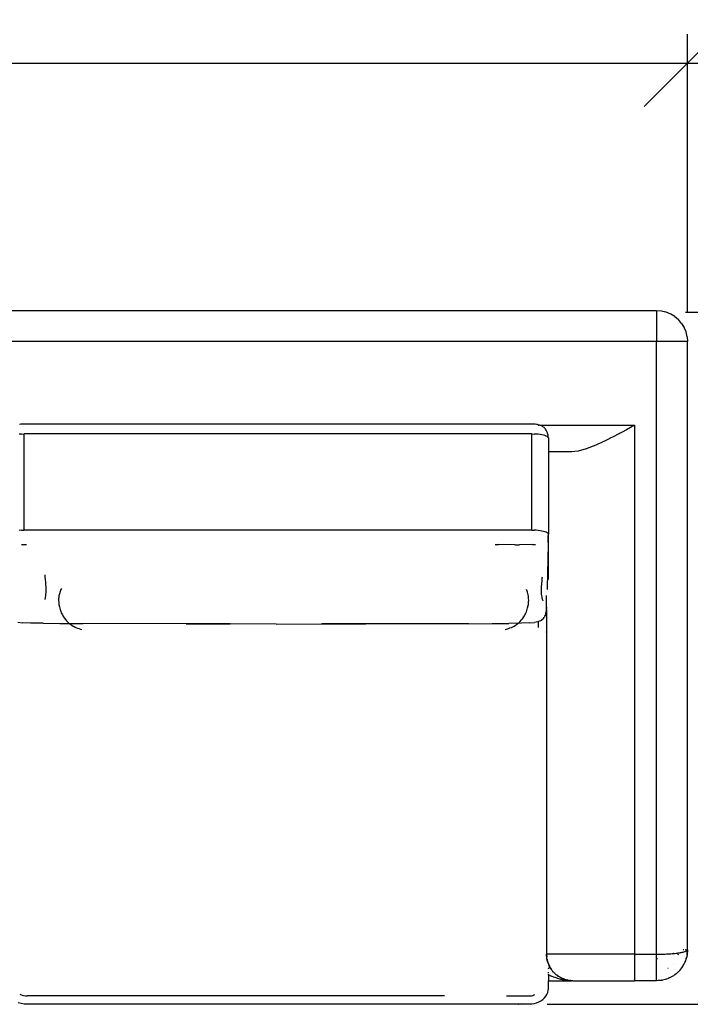
# Model space of a CAD drawing. Extents: x -5453 to 4665, y -3404 to 3330.
# Drawn here: x -3426 to -2665, y -2743 to -1627 of the extents above; entities that cross this region are included whole.
import ezdxf

# ---------------------------------------------------------------- set-up
doc = ezdxf.new("R2010")
doc.units = 0
doc.layers.get('0').update_dxf_attribs({"linetype": 'CONTINUOUS'})

msp = doc.modelspace()

# ---------------------------------------------------------------- linework, layer by layer
at = {"color": 250}
for p, q in [((-2619.2, -1626.5), (-2668.5, -1675.8)), ((-2668.5, -1958.7), (-2668.5, -1643)), ((-3435.5, -1675.8), (-2668.5, -1675.8)), ((-2668.5, -1675.8), (-2717.8, -1725.1)), ((-2668.5, -1675.8), (-2619.2, -1675.8)), ((-2670.6, -1958.3), (-2237.2, -1958.3)), ((-2827.7, -2743.4), (-2237.2, -2743.4))]:
    msp.add_line(p, q, dxfattribs=at)
for p, q in [((-2703.5, -1956.6), (-4783.5, -1956.6)), ((-2698, -1957), (-2703.5, -1956.6)), ((-2703.5, -1956.6), (-2703.5, -1991.6)), ((-2694.8, -1957.8), (-2698, -1957)), ((-2694.7, -1957.8), (-2694.8, -1957.8)), ((-2692.7, -1958.3), (-2694.7, -1957.8)), ((-2687.6, -1960.4), (-2692.7, -1958.3)), ((-2682.9, -1963.2), (-2687.6, -1960.4)), ((-2682.9, -1963.2), (-2678.7, -1966.8)), ((-2675.2, -1971), (-2678.7, -1966.8)), ((-2675.2, -1971), (-2672.3, -1975.7)), ((-2670.2, -1980.7), (-2672.3, -1975.7)), ((-2668.9, -1986.1), (-2670.2, -1980.7)), ((-2668.9, -1986.1), (-2668.5, -1991.6)), ((-2703.5, -1991.6), (-4783.5, -1991.6)), ((-2703.5, -2686.6), (-2703.5, -1991.6)), ((-2668.5, -1991.6), (-2703.5, -1991.6)), ((-2668.5, -2681.6), (-2668.5, -1991.6)), ((-3425, -2085.4), (-3426.7, -2085.6)), ((-3423.2, -2085.3), (-3425, -2085.4)), ((-3421.4, -2085.3), (-3423.2, -2085.3)), ((-2845, -2085.3), (-3421.4, -2085.3)), ((-2843.8, -2085.3), (-2845, -2085.3)), ((-2842.4, -2085.4), (-2843.8, -2085.3)), ((-2841.2, -2085.5), (-2842.4, -2085.4)), ((-2839.9, -2085.7), (-2841.2, -2085.5)), ((-2838.8, -2085.8), (-2839.9, -2085.7)), ((-2837.8, -2086.1), (-2838.8, -2085.8)), ((-2837.9, -2086.6), (-2837.3, -2086.6)), ((-2836.9, -2086.3), (-2837.8, -2086.1)), ((-2836.3, -2086.6), (-2836.9, -2086.3)), ((-2836.3, -2086.6), (-2836.2, -2086.6)), ((-2836.2, -2086.6), (-2728.5, -2086.6)), ((-2835.8, -2086.7), (-2836.2, -2086.6)), ((-2834.9, -2087), (-2835.8, -2086.7)), ((-2834.3, -2087.4), (-2834.9, -2087)), ((-2833, -2088), (-2834.3, -2087.4)), ((-2832.5, -2088.4), (-2833, -2088)), ((-2831.3, -2089.3), (-2832.5, -2088.4)), ((-2728.5, -2086.6), (-2737.9, -2091.7)), ((-2728.5, -2086.6), (-2728.5, -2686.6)), ((-3424.2, -2096.5), (-3427.1, -2096.6)), ((-3424.2, -2096.5), (-3421.7, -2096.4)), ((-3421.7, -2096.4), (-3421.3, -2096.4)), ((-3421.3, -2205.6), (-3421.3, -2096.4)), ((-2845.1, -2096.4), (-3421.3, -2096.4)), ((-2845.1, -2096.4), (-2844.7, -2096.4)), ((-2845.1, -2205.6), (-2845.1, -2096.4)), ((-2844.7, -2096.4), (-2842.7, -2096.5)), ((-2840.3, -2096.6), (-2842.7, -2096.5)), ((-2838, -2096.8), (-2840.3, -2096.6)), ((-2835.8, -2097), (-2838, -2096.8)), ((-2833.7, -2097.4), (-2835.8, -2097)), ((-2831.9, -2097.8), (-2833.7, -2097.4)), ((-2830.3, -2098.2), (-2831.9, -2097.8)), ((-2830.2, -2090.4), (-2831.3, -2089.3)), ((-2828.9, -2098.8), (-2830.3, -2098.2)), ((-2829.8, -2090.9), (-2830.2, -2090.4)), ((-2828.9, -2092.2), (-2829.8, -2090.9)), ((-2828.1, -2093.7), (-2828.9, -2092.2)), ((-2827.9, -2099.3), (-2828.9, -2098.8)), ((-2827.4, -2095.3), (-2828.1, -2093.7)), ((-2827.1, -2099.9), (-2827.9, -2099.3)), ((-2827, -2097), (-2827.4, -2095.3)), ((-2826.8, -2097.5), (-2827, -2097)), ((-2826.5, -2099.2), (-2826.8, -2097.5)), ((-2826.4, -2101), (-2826.5, -2099.2)), ((-2752.1, -2099.3), (-2754.3, -2100.4)), ((-2747.2, -2096.7), (-2752.1, -2099.3)), ((-2746.2, -2096.2), (-2747.2, -2096.7)), ((-2745.1, -2095.6), (-2746.2, -2096.2)), ((-2742.8, -2094.4), (-2745.1, -2095.6)), ((-2737.9, -2091.7), (-2742.8, -2094.4)), ((-2826.6, -2100.5), (-2827.1, -2099.9)), ((-2826.6, -2100.5), (-2826.4, -2101)), ((-2826.4, -2101), (-2826.4, -2116.6)), ((-2774.8, -2110.1), (-2779.3, -2111.9)), ((-2774.5, -2109.9), (-2774.8, -2110.1)), ((-2774.2, -2109.8), (-2774.5, -2109.9)), ((-2773.7, -2109.6), (-2774.2, -2109.8)), ((-2772.6, -2109.2), (-2773.7, -2109.6)), ((-2770.4, -2108.2), (-2772.6, -2109.2)), ((-2765.7, -2106.1), (-2770.4, -2108.2)), ((-2765.2, -2105.8), (-2765.7, -2106.1)), ((-2764.7, -2105.5), (-2765.2, -2105.8)), ((-2763.6, -2105), (-2764.7, -2105.5)), ((-2761.3, -2103.9), (-2763.6, -2105)), ((-2756.5, -2101.5), (-2761.3, -2103.9)), ((-2755.4, -2101), (-2756.5, -2101.5)), ((-2754.3, -2100.4), (-2755.4, -2101)), ((-2799.9, -2116.6), (-2826.4, -2116.6)), ((-2826.4, -2116.6), (-2826.4, -2210.2)), ((-2792.4, -2115.8), (-2799.9, -2116.6)), ((-2783.5, -2113.4), (-2792.4, -2115.8)), ((-2783.3, -2113.3), (-2783.5, -2113.4)), ((-2783, -2113.2), (-2783.3, -2113.3)), ((-2782.5, -2113), (-2783, -2113.2)), ((-2781.5, -2112.6), (-2782.5, -2113)), ((-2779.3, -2111.9), (-2781.5, -2112.6)), ((-3424.2, -2205.6), (-3427.1, -2205.8)), ((-3424.2, -2205.6), (-3421.7, -2205.6)), ((-3421.7, -2205.6), (-3421.3, -2205.6)), ((-2845.1, -2205.6), (-3421.3, -2205.6)), ((-2845.1, -2205.6), (-2844.7, -2205.6)), ((-2844.7, -2205.6), (-2842.7, -2205.6)), ((-2840.3, -2205.7), (-2842.7, -2205.6)), ((-2838, -2205.9), (-2840.3, -2205.7)), ((-2835.8, -2206.2), (-2838, -2205.9)), ((-2833.7, -2206.6), (-2835.8, -2206.2)), ((-2831.9, -2207), (-2833.7, -2206.6)), ((-2830.3, -2207.4), (-2831.9, -2207)), ((-2828.9, -2207.9), (-2830.3, -2207.4)), ((-2827.9, -2208.5), (-2828.9, -2207.9)), ((-2827.1, -2209), (-2827.9, -2208.5)), ((-2826.6, -2209.6), (-2827.1, -2209)), ((-2826.6, -2209.6), (-2826.6, -2209.7)), ((-2826.6, -2209.7), (-2826.4, -2210.2)), ((-2826.4, -2261.4), (-2826.4, -2210.2)), ((-3422.8, -2222.1), (-3424.2, -2222.1)), ((-3422.3, -2222.1), (-3422.8, -2222.1)), ((-3422.3, -2222.1), (-3421.3, -2222)), ((-3421.3, -2222), (-3418.9, -2222)), ((-3418.9, -2222), (-3418.7, -2222)), ((-2886.6, -2222), (-2882.7, -2222)), ((-2864.5, -2222.1), (-2882.7, -2222)), ((-2864.5, -2222.1), (-2859.2, -2222.1)), ((-2845.1, -2222), (-2859.2, -2222.1)), ((-2844.1, -2222.1), (-2845.1, -2222)), ((-2843.2, -2222.1), (-2844.1, -2222.1)), ((-2842.3, -2222.2), (-2843.2, -2222.1)), ((-2841.4, -2222.3), (-2842.3, -2222.2)), ((-2841.1, -2222.3), (-2841.4, -2222.3)), ((-2826.7, -2221.8), (-2827.9, -2271.1)), ((-2826.7, -2211.6), (-2826.7, -2211.5)), ((-2826.7, -2212.5), (-2826.7, -2211.6)), ((-2826.7, -2212.9), (-2826.7, -2212.5)), ((-2826.7, -2215.5), (-2826.7, -2212.9)), ((-2826.7, -2215.5), (-2826.7, -2216.1)), ((-2826.7, -2218.1), (-2826.7, -2216.1)), ((-2826.7, -2219.1), (-2826.7, -2218.1)), ((-2826.7, -2219.1), (-2826.7, -2221.8)), ((-3397.4, -2258.7), (-3397.6, -2256.4)), ((-3397.1, -2261.6), (-3397.4, -2258.7)), ((-3396.9, -2264.5), (-3397.1, -2261.6)), ((-3396.6, -2267.3), (-3396.9, -2264.5)), ((-2834.3, -2266.6), (-2834.5, -2269.8)), ((-2834, -2263.1), (-2834.3, -2266.6)), ((-2833.7, -2260.2), (-2834, -2263.1)), ((-2833.6, -2258.7), (-2833.7, -2260.2)), ((-3396.8, -2280), (-3396.6, -2278.2)), ((-3396.5, -2269.7), (-3396.6, -2267.3)), ((-3396.6, -2278.2), (-3396.5, -2276.3)), ((-3396.4, -2270.9), (-3396.5, -2269.7)), ((-3396.5, -2276.3), (-3396.4, -2274.3)), ((-3396.4, -2273.2), (-3396.4, -2270.9)), ((-3396.4, -2274.3), (-3396.4, -2273.2)), ((-3381.4, -2277.8), (-3381.8, -2279.9)), ((-3380.6, -2275.2), (-3381.4, -2277.8)), ((-3379.6, -2272.7), (-3380.6, -2275.2)), ((-3379, -2271.6), (-3379.6, -2272.7)), ((-2850.5, -2274.7), (-2851.4, -2272.7)), ((-2850.1, -2275.8), (-2850.5, -2274.7)), ((-2849.3, -2278.8), (-2850.1, -2275.8)), ((-2834.5, -2272), (-2834.6, -2273.2)), ((-2834.6, -2273.2), (-2834.5, -2275.3)), ((-2834.5, -2269.8), (-2834.5, -2272)), ((-2834.5, -2275.3), (-2834.5, -2276.3)), ((-2834.5, -2276.3), (-2834.4, -2278.2)), ((-2834.4, -2278.2), (-2834.2, -2279.9)), ((-2827.9, -2271.1), (-2827.9, -2272.9)), ((-3397.7, -2284), (-3397.6, -2284)), ((-3397.6, -2284), (-3397.5, -2283.4)), ((-3397.5, -2283.4), (-3397.3, -2282.8)), ((-3397.3, -2282.8), (-3397, -2281.5)), ((-3397, -2281.5), (-3396.8, -2280)), ((-3382.1, -2282), (-3382.2, -2283.1)), ((-3382.2, -2283.1), (-3382.2, -2285.3)), ((-3382.2, -2285.3), (-3382.1, -2287.5)), ((-3381.8, -2279.9), (-3382.1, -2282)), ((-3382.1, -2287.5), (-3381.9, -2289.8)), ((-2849, -2281), (-2849.3, -2278.8)), ((-2849.1, -2289.8), (-2848.8, -2286.4)), ((-2848.8, -2283.1), (-2849, -2281)), ((-2848.7, -2285.3), (-2848.8, -2283.1)), ((-2848.8, -2286.4), (-2848.7, -2285.3)), ((-2834.2, -2279.9), (-2833.9, -2281.5)), ((-2833.9, -2281.5), (-2833.7, -2282.7)), ((-2833.7, -2282.7), (-2833.5, -2283.4)), ((-2833.5, -2283.4), (-2833.3, -2284)), ((-2833.3, -2284), (-2833, -2284.7)), ((-2833, -2284.7), (-2832.8, -2285.2)), ((-2832.8, -2285.2), (-2832.7, -2285.5)), ((-2832.7, -2285.5), (-2832.5, -2285.8)), ((-2828.5, -2279.8), (-2828.5, -2279.7)), ((-2828.5, -2293), (-2828.5, -2279.8)), ((-3381.9, -2289.8), (-3381.3, -2292.7)), ((-3381.3, -2292.7), (-3380.5, -2295.6)), ((-3380.5, -2295.6), (-3379.7, -2297.9)), ((-3379.7, -2297.9), (-3379.2, -2299.2)), ((-3379.2, -2299.2), (-3378.6, -2300.4)), ((-3378.6, -2300.4), (-3378, -2301.6)), ((-2853, -2301.6), (-2852.4, -2300.4)), ((-2852.4, -2300.4), (-2851.4, -2298.2)), ((-2851.4, -2298.2), (-2850.8, -2296.8)), ((-2850.8, -2296.8), (-2849.9, -2293.8)), ((-2849.9, -2293.8), (-2849.3, -2291)), ((-2849.3, -2291), (-2849.1, -2289.8)), ((-2829.4, -2300.1), (-2829.7, -2301.1)), ((-2829.4, -2300.1), (-2829, -2298.1)), ((-2828.8, -2296), (-2829, -2298.1)), ((-2828.5, -2293.3), (-2828.8, -2296)), ((-2828.5, -2293), (-2828.5, -2293.3)), ((-2828.5, -2295.7), (-2828.5, -2293.3)), ((-2828.5, -2295.7), (-2828.5, -2321)), ((-3428.7, -2310), (-3422.7, -2310.5)), ((-3414, -2310.9), (-3422.7, -2310.5)), ((-3399.6, -2311.2), (-3414, -2310.9)), ((-3399.6, -2311.2), (-3380.8, -2311.4)), ((-3380.8, -2311.4), (-3354.4, -2311.6)), ((-3378, -2301.6), (-3377.3, -2302.8)), ((-3377.3, -2302.8), (-3376.6, -2304)), ((-3376.6, -2304), (-3375.8, -2305.1)), ((-3375.8, -2305.1), (-3374.4, -2307)), ((-3374.4, -2307), (-3373.1, -2308.4)), ((-3373.1, -2308.4), (-3372.1, -2309.5)), ((-3372.1, -2309.5), (-3371, -2310.5)), ((-3371, -2310.5), (-3369.8, -2311.5)), ((-3369.8, -2311.5), (-3368.5, -2312.5)), ((-3187.4, -2312), (-3354.4, -2311.6)), ((-3237.3, -2311.8), (-3187.4, -2312)), ((-2916.6, -2311.7), (-3083.5, -2312)), ((-3083.5, -2312), (-3033.6, -2311.9)), ((-2916.6, -2311.7), (-2890.1, -2311.6)), ((-2890.1, -2311.6), (-2871.4, -2311.4)), ((-2856.9, -2311.1), (-2871.4, -2311.4)), ((-2862.4, -2312.5), (-2861.1, -2311.5)), ((-2861.1, -2311.5), (-2859.9, -2310.5)), ((-2859.9, -2310.5), (-2858.8, -2309.4)), ((-2858.8, -2309.4), (-2856.8, -2307.2)), ((-2848.2, -2310.7), (-2856.9, -2311.1)), ((-2856.8, -2307.2), (-2855.9, -2306.2)), ((-2855.9, -2306.2), (-2855.1, -2305.1)), ((-2855.1, -2305.1), (-2854.3, -2303.9)), ((-2854.3, -2303.9), (-2853.6, -2302.8)), ((-2853.6, -2302.8), (-2853, -2301.6)), ((-2848.2, -2310.7), (-2842.1, -2310.2)), ((-2838.3, -2309.6), (-2842.1, -2310.2)), ((-2837.7, -2309.3), (-2838.3, -2309.6)), ((-2835.6, -2308.6), (-2837.7, -2309.3)), ((-2837.7, -2309.4), (-2837.7, -2309.3)), ((-2837.7, -2315.9), (-2837.7, -2309.4)), ((-2835.6, -2308.6), (-2834, -2307.7)), ((-2834, -2307.7), (-2832.9, -2306.7)), ((-2832.9, -2306.7), (-2832, -2305.9)), ((-2832, -2305.9), (-2831.1, -2304.6)), ((-2830.5, -2303.3), (-2831.1, -2304.6)), ((-2830.5, -2303.3), (-2829.8, -2301.8)), ((-2829.7, -2301.1), (-2829.8, -2301.8)), ((-2829.6, -2301.2), (-2829.7, -2301.1)), ((-2828.9, -2302), (-2829, -2302)), ((-2828.6, -2302.6), (-2828.9, -2302)), ((-3368.5, -2312.5), (-3367.1, -2313.4)), ((-3367.1, -2313.4), (-3365.7, -2314.3)), ((-3365.7, -2314.3), (-3364.5, -2315)), ((-3364.5, -2315), (-3362.6, -2315.9)), ((-3362.6, -2315.9), (-3360.9, -2316.6)), ((-3360.9, -2316.6), (-3359.1, -2317.2)), ((-3359.1, -2317.2), (-3357.4, -2317.7)), ((-3357.4, -2317.7), (-3355.8, -2318.1)), ((-3135.5, -2312.1), (-3187.4, -2312)), ((-3187.4, -2312), (-3187.4, -2312)), ((-3135.5, -2312.1), (-3083.7, -2312)), ((-3083.7, -2312), (-3083.5, -2312)), ((-2875.3, -2318.1), (-2873.8, -2317.8)), ((-2873.8, -2317.8), (-2871.8, -2317.2)), ((-2871.8, -2317.2), (-2870, -2316.5)), ((-2870, -2316.5), (-2868.3, -2315.9)), ((-2868.3, -2315.9), (-2866.7, -2315.1)), ((-2866.7, -2315.1), (-2865.2, -2314.3)), ((-2865.2, -2314.3), (-2863.8, -2313.4)), ((-2863.8, -2313.4), (-2862.4, -2312.5)), ((-2828.5, -2321.4), (-2828.5, -2321)), ((-2828.5, -2321.4), (-2828.5, -2657.2)), ((-2828.5, -2657.2), (-2828.5, -2686.6)), ((-2828.6, -2686.6), (-2828.5, -2686.6)), ((-2828.1, -2691.3), (-2828.5, -2686.6)), ((-2828.5, -2686.6), (-2828.3, -2689.7)), ((-2728.5, -2686.6), (-2828.5, -2686.6)), ((-2828.1, -2691.3), (-2828.3, -2689.7)), ((-2828, -2691.8), (-2828.1, -2691.3)), ((-2728.5, -2686.6), (-2703.5, -2686.6)), ((-2728.5, -2686.6), (-2728.5, -2716.6)), ((-2703.5, -2686.6), (-2701.8, -2686.6)), ((-2703.5, -2716.6), (-2703.5, -2686.6)), ((-2702.4, -2691.6), (-2702.3, -2691.6)), ((-2701.8, -2686.6), (-2700.2, -2686.5)), ((-2700.2, -2686.5), (-2698.6, -2686.5)), ((-2698.6, -2686.5), (-2697, -2686.5)), ((-2697, -2686.5), (-2695.3, -2686.4)), ((-2695.3, -2686.4), (-2693.7, -2686.4)), ((-2693.7, -2686.4), (-2692.2, -2686.3)), ((-2692.2, -2686.3), (-2691.4, -2686.2)), ((-2691.4, -2686.2), (-2691, -2686.2)), ((-2691, -2686.2), (-2690.6, -2686.2)), ((-2690.6, -2686.2), (-2689, -2686.1)), ((-2689, -2686.1), (-2687.4, -2686)), ((-2687.4, -2686), (-2685.8, -2685.9)), ((-2685.8, -2685.9), (-2685.1, -2685.8)), ((-2685.1, -2685.8), (-2684.7, -2685.8)), ((-2684.3, -2685.7), (-2684.7, -2685.8)), ((-2684.3, -2685.7), (-2682.9, -2685.6)), ((-2682.9, -2685.6), (-2681.4, -2685.4)), ((-2681.4, -2685.4), (-2680.1, -2685.3)), ((-2680.1, -2685.3), (-2679.4, -2685.2)), ((-2679.4, -2685.2), (-2679.1, -2685.1)), ((-2679, -2686.5), (-2679.3, -2687.7)), ((-2679.1, -2685.1), (-2678.9, -2685.1)), ((-2678.8, -2685.1), (-2678.9, -2685.1)), ((-2678.8, -2685.6), (-2678.9, -2685.9)), ((-2678.7, -2684.8), (-2678.8, -2685.1)), ((-2678.8, -2685.1), (-2678.7, -2685.1)), ((-2678.8, -2685.1), (-2678.8, -2685.3)), ((-2678.7, -2685.1), (-2677.5, -2684.9)), ((-2677.5, -2684.9), (-2676.4, -2684.7)), ((-2676.4, -2684.7), (-2675.2, -2684.5)), ((-2675.2, -2684.5), (-2674.7, -2684.4)), ((-2674.7, -2684.4), (-2674.4, -2684.3)), ((-2674.4, -2684.3), (-2674.3, -2684.3)), ((-2674.2, -2684.3), (-2674.3, -2684.3)), ((-2674.2, -2684.3), (-2673.3, -2684.1)), ((-2672.5, -2681.6), (-2673.3, -2681.6)), ((-2673.3, -2684.1), (-2672.5, -2683.9)), ((-2672.5, -2683.9), (-2671.7, -2683.6)), ((-2671.7, -2683.6), (-2671.3, -2683.5)), ((-2671.3, -2683.5), (-2671.1, -2683.5)), ((-2671.1, -2683.5), (-2671, -2683.4)), ((-2670.9, -2681.6), (-2671, -2681.6)), ((-2671, -2683.4), (-2671, -2683.4)), ((-2670.9, -2683.4), (-2670.4, -2683.2)), ((-2670.4, -2681.6), (-2669.2, -2681.6)), ((-2670.4, -2683.2), (-2669.9, -2683)), ((-2670.1, -2691.8), (-2669.4, -2689.5)), ((-2670.1, -2691.8), (-2669.9, -2691.4)), ((-2669.9, -2683), (-2669.4, -2682.7)), ((-2669.9, -2691.4), (-2669.4, -2689.5)), ((-2669.4, -2689.7), (-2669.9, -2691.4)), ((-2669.4, -2682.7), (-2669.2, -2682.6)), ((-2669.1, -2687.9), (-2669.4, -2689.1)), ((-2669.4, -2689.1), (-2669.4, -2689.5)), ((-2669.4, -2689.5), (-2669.4, -2689.7)), ((-2669.2, -2682.5), (-2669.1, -2682.5)), ((-2669.2, -2682.6), (-2669.2, -2682.5)), ((-2669.1, -2682.5), (-2668.9, -2682.3)), ((-2669.1, -2682.5), (-2669.1, -2682.5)), ((-2669.1, -2687.6), (-2669, -2687.4)), ((-2669.1, -2687.6), (-2669.1, -2687.8)), ((-2669, -2687.9), (-2669.1, -2687.9)), ((-2668.9, -2687), (-2669, -2687.4)), ((-2669, -2687.4), (-2669, -2687.7)), ((-2669, -2687.7), (-2669, -2687.8)), ((-2669, -2687.8), (-2669, -2687.9)), ((-2668.9, -2686.7), (-2668.5, -2681.8)), ((-2668.9, -2682.3), (-2668.7, -2682.1)), ((-2668.7, -2685.3), (-2668.9, -2686.7)), ((-2668.9, -2686.7), (-2668.9, -2686.9)), ((-2668.9, -2686.9), (-2668.9, -2687)), ((-2668.9, -2687), (-2668.9, -2687)), ((-2668.7, -2682.1), (-2668.5, -2681.8)), ((-2668.5, -2683.6), (-2668.7, -2685.3)), ((-2668.5, -2681.8), (-2668.5, -2681.6)), ((-2668.5, -2681.6), (-2668.5, -2683.6)), ((-2668.5, -2681.6), (-2668.5, -2681.6)), ((-2828, -2691.8), (-2827.8, -2692.9)), ((-2827, -2695.8), (-2828, -2691.8)), ((-2827.8, -2692.9), (-2827, -2695.8)), ((-2827, -2695.8), (-2827, -2695.9)), ((-2827, -2695.9), (-2825.2, -2700.2)), ((-2827, -2695.9), (-2825.8, -2698.9)), ((-2827, -2695.9), (-2827, -2695.9)), ((-2824.4, -2701.7), (-2826.4, -2702.9)), ((-2825.2, -2700.2), (-2825.8, -2698.9)), ((-2824.9, -2700.7), (-2825.2, -2700.2)), ((-2824.9, -2700.7), (-2824.4, -2701.7)), ((-2823.3, -2703.4), (-2824.9, -2700.7)), ((-2824.4, -2701.7), (-2823.9, -2702.5)), ((-2823.9, -2702.5), (-2823.3, -2703.4)), ((-2684.3, -2697.5), (-2684.4, -2697.6)), ((-2675.2, -2702.2), (-2676.4, -2703.7)), ((-2675.2, -2702.1), (-2675.1, -2702.1)), ((-2675.2, -2702.2), (-2675.2, -2702.1)), ((-2675.2, -2702.2), (-2675.2, -2702.2)), ((-2675.1, -2702.1), (-2674.2, -2700.7)), ((-2674.2, -2700.5), (-2673.7, -2699.8)), ((-2674.2, -2700.7), (-2674.1, -2700.6)), ((-2674.2, -2700.7), (-2674.2, -2700.6)), ((-2674.2, -2700.6), (-2674.1, -2700.6)), ((-2674.2, -2700.7), (-2674.2, -2700.7)), ((-2674.2, -2700.7), (-2674.2, -2700.7)), ((-2674.1, -2700.5), (-2674, -2700.4)), ((-2674.1, -2700.6), (-2674.1, -2700.5)), ((-2674, -2700.4), (-2673.7, -2700)), ((-2673.3, -2699.3), (-2673.7, -2700)), ((-2673.7, -2700), (-2673.7, -2700)), ((-2672.5, -2697.7), (-2673.3, -2699.3)), ((-2673.3, -2699.1), (-2672.9, -2698.5)), ((-2673.3, -2699.3), (-2672.9, -2698.5)), ((-2672.9, -2698.5), (-2672.5, -2697.5)), ((-2672.9, -2698.5), (-2672.5, -2697.7)), ((-2672.4, -2697.6), (-2672.5, -2697.7)), ((-2672.5, -2697.7), (-2672.5, -2697.7)), ((-2672.3, -2697.5), (-2672.4, -2697.6)), ((-2672.3, -2697.4), (-2671.7, -2696.1)), ((-2672.3, -2697.5), (-2672.3, -2697.4)), ((-2672.3, -2697.4), (-2672.3, -2697.4)), ((-2670.9, -2694.4), (-2671.7, -2696.1)), ((-2671.7, -2695.7), (-2671.3, -2694.9)), ((-2671.3, -2694.9), (-2671.7, -2695.9)), ((-2671.7, -2696), (-2671.7, -2695.9)), ((-2670.8, -2693.7), (-2671.3, -2694.9)), ((-2671.3, -2694.9), (-2670.8, -2693.9)), ((-2670.8, -2694.1), (-2670.9, -2694.3)), ((-2670.9, -2694.3), (-2670.9, -2694.4)), ((-2670.9, -2694.4), (-2670.9, -2694.4)), ((-2670.7, -2693.7), (-2670.8, -2694.1)), ((-2670.8, -2693.9), (-2670.8, -2693.9)), ((-2670.4, -2693), (-2670.7, -2693.7)), ((-2670.1, -2691.8), (-2670.4, -2692.7)), ((-2670.4, -2692.9), (-2670.2, -2692.4)), ((-2670.4, -2692.9), (-2670.4, -2693)), ((-2670.2, -2692.2), (-2670.1, -2691.8)), ((-2670.2, -2692.4), (-2670.2, -2692.2)), ((-2670.1, -2691.8), (-2670.1, -2691.8)), ((-2826.8, -2703.1), (-2826.4, -2702.9)), ((-2826.8, -2709.6), (-2826.7, -2709.7)), ((-2826.7, -2709.7), (-2826.5, -2709.7)), ((-2826.5, -2709.7), (-2825.8, -2710.1)), ((-2826.5, -2710.6), (-2826.4, -2710.4)), ((-2826.4, -2710.7), (-2826.5, -2710.6)), ((-2826.4, -2703.3), (-2826.4, -2702.9)), ((-2826.4, -2707.9), (-2826.4, -2707.1)), ((-2826.4, -2709.4), (-2826.4, -2709.1)), ((-2826.4, -2710.9), (-2826.4, -2716.6)), ((-2825.8, -2710.1), (-2825.2, -2710.3)), ((-2825.2, -2710.3), (-2824.9, -2710.5)), ((-2824.9, -2710.5), (-2824.8, -2710.5)), ((-2824.8, -2710.5), (-2824.6, -2710.6)), ((-2824.6, -2710.6), (-2823.6, -2711.1)), ((-2823.6, -2711.1), (-2823, -2711.3)), ((-2823, -2703.7), (-2823.3, -2703.4)), ((-2822.7, -2704.2), (-2823, -2703.7)), ((-2823, -2711.3), (-2822.8, -2711.4)), ((-2822.8, -2711.4), (-2822.6, -2711.4)), ((-2822.7, -2704.2), (-2822.5, -2704.6)), ((-2822.5, -2711.5), (-2822.6, -2711.4)), ((-2822.5, -2704.6), (-2822.3, -2704.8)), ((-2822.5, -2711.5), (-2821.5, -2711.9)), ((-2822.3, -2704.8), (-2822.2, -2704.9)), ((-2822.2, -2704.9), (-2822.2, -2704.9)), ((-2822.1, -2705), (-2822.2, -2704.9)), ((-2822.1, -2705), (-2821.6, -2705.7)), ((-2820.8, -2706.6), (-2822, -2706.6)), ((-2821.6, -2705.7), (-2820.9, -2706.5)), ((-2821.5, -2711.9), (-2821, -2712.1)), ((-2821, -2712.1), (-2820.7, -2712.2)), ((-2820.8, -2706.6), (-2820.9, -2706.5)), ((-2820.8, -2706.6), (-2820.8, -2706.6)), ((-2820.8, -2706.6), (-2820.3, -2707.2)), ((-2820.7, -2712.2), (-2820.5, -2712.3)), ((-2820.4, -2712.3), (-2820.5, -2712.3)), ((-2820.4, -2712.3), (-2819.2, -2712.7)), ((-2820.3, -2707.2), (-2819.9, -2707.6)), ((-2819.9, -2707.6), (-2819.7, -2707.7)), ((-2819.7, -2707.7), (-2819.7, -2707.8)), ((-2819.7, -2707.8), (-2819.6, -2707.8)), ((-2819.6, -2707.8), (-2819.6, -2707.9)), ((-2819.5, -2707.9), (-2819.6, -2707.9)), ((-2819.5, -2707.9), (-2818.9, -2708.5)), ((-2819.2, -2712.7), (-2818.1, -2713.1)), ((-2818.9, -2708.5), (-2818.2, -2709.2)), ((-2818.2, -2709.2), (-2817.4, -2709.8)), ((-2818.1, -2713.1), (-2817.1, -2713.5)), ((-2817.4, -2709.8), (-2817, -2710.1)), ((-2817.1, -2713.5), (-2816.6, -2713.6)), ((-2817, -2710.1), (-2816.8, -2710.3)), ((-2816.8, -2710.3), (-2816.7, -2710.4)), ((-2816.7, -2710.4), (-2816.7, -2710.4)), ((-2816.6, -2710.5), (-2816.7, -2710.4)), ((-2816.6, -2710.5), (-2816.1, -2710.8)), ((-2816.6, -2713.6), (-2816.3, -2713.7)), ((-2816.3, -2713.7), (-2816.2, -2713.7)), ((-2816.2, -2713.7), (-2816.1, -2713.7)), ((-2816.1, -2710.8), (-2815.9, -2711)), ((-2816.1, -2710.8), (-2816.1, -2710.8)), ((-2816.1, -2710.8), (-2816.1, -2710.8)), ((-2816.1, -2713.7), (-2815, -2714.1)), ((-2815.9, -2711), (-2815.5, -2711.3)), ((-2815.5, -2711.3), (-2815.2, -2711.4)), ((-2815.2, -2711.4), (-2815.1, -2711.5)), ((-2815.1, -2711.5), (-2815.1, -2711.5)), ((-2815, -2711.6), (-2815.1, -2711.5)), ((-2815, -2711.6), (-2814.3, -2712)), ((-2814.3, -2712), (-2813.9, -2712.3)), ((-2813.9, -2712.3), (-2813.6, -2712.4)), ((-2813.6, -2712.4), (-2813.5, -2712.5)), ((-2813.5, -2712.5), (-2813.5, -2712.5)), ((-2813.5, -2712.5), (-2813.4, -2712.6)), ((-2813.5, -2712.5), (-2813.4, -2712.6)), ((-2813.4, -2712.6), (-2813.4, -2712.6)), ((-2813.4, -2712.6), (-2813.4, -2712.6)), ((-2813.4, -2712.6), (-2813.3, -2712.6)), ((-2813.2, -2712.6), (-2813.3, -2712.6)), ((-2813.2, -2712.6), (-2813.2, -2712.7)), ((-2813.2, -2712.7), (-2813.1, -2712.7)), ((-2813.1, -2712.7), (-2813, -2712.7)), ((-2813, -2712.7), (-2812.3, -2713.2)), ((-2812.3, -2713.2), (-2812.1, -2713.3)), ((-2812.1, -2713.3), (-2811.9, -2713.4)), ((-2812.1, -2713.3), (-2812.1, -2713.3)), ((-2811.9, -2713.4), (-2811.8, -2713.4)), ((-2811.8, -2713.4), (-2811.7, -2713.5)), ((-2811.7, -2713.5), (-2810.8, -2713.9)), ((-2808.6, -2714.7), (-2811.7, -2713.5)), ((-2811.7, -2713.5), (-2811.7, -2713.5)), ((-2810.8, -2713.9), (-2810.3, -2714.1)), ((-2690.6, -2702.9), (-2690.7, -2702.9)), ((-2690.5, -2702.8), (-2690.5, -2702.9)), ((-2690.5, -2713.9), (-2690.4, -2713.8)), ((-2690.5, -2713.9), (-2690.4, -2713.9)), ((-2689.8, -2713.8), (-2690.2, -2713.9)), ((-2689, -2713.4), (-2689.8, -2713.8)), ((-2687.7, -2712.8), (-2689, -2713.4)), ((-2687.7, -2712.8), (-2687.6, -2712.7)), ((-2687.6, -2712.7), (-2687.5, -2712.7)), ((-2687.5, -2712.7), (-2687.4, -2712.6)), ((-2685.8, -2711.8), (-2687.4, -2712.6)), ((-2684.3, -2710.9), (-2685.8, -2711.8)), ((-2684.1, -2710.7), (-2684.3, -2710.9)), ((-2684, -2710.6), (-2684.1, -2710.7)), ((-2684, -2710.6), (-2683.6, -2710.4)), ((-2682.9, -2709.9), (-2683.6, -2710.4)), ((-2681.4, -2708.8), (-2682.9, -2709.8)), ((-2682.9, -2709.8), (-2682.9, -2709.9)), ((-2680.1, -2707.6), (-2681.4, -2708.8)), ((-2678.7, -2706.3), (-2680.1, -2707.6)), ((-2678.7, -2706.2), (-2678.6, -2706.1)), ((-2678.7, -2706.3), (-2678.7, -2706.2)), ((-2678.7, -2706.3), (-2678.7, -2706.3)), ((-2678.6, -2706.1), (-2678.4, -2706)), ((-2678.4, -2706), (-2678.1, -2705.7)), ((-2677.5, -2705), (-2678.1, -2705.7)), ((-2676.4, -2703.7), (-2677.5, -2705)), ((-2826.5, -2716.6), (-2826.8, -2716.6)), ((-2826.4, -2716.6), (-2800.3, -2716.6)), ((-2826.4, -2725.8), (-2826.4, -2716.6)), ((-2815, -2714.1), (-2813.9, -2714.4)), ((-2813.9, -2714.4), (-2812.8, -2714.7)), ((-2812.8, -2714.7), (-2811.8, -2714.9)), ((-2811.8, -2714.9), (-2810.7, -2715.2)), ((-2810.7, -2715.2), (-2809.6, -2715.4)), ((-2810.3, -2714.1), (-2810.1, -2714.2)), ((-2810.1, -2714.2), (-2810, -2714.2)), ((-2810, -2714.2), (-2810, -2714.3)), ((-2809.9, -2714.3), (-2810, -2714.3)), ((-2808.6, -2714.7), (-2810, -2714.3)), ((-2809.9, -2714.3), (-2809, -2714.7)), ((-2808.6, -2714.7), (-2809.9, -2714.3)), ((-2809.6, -2715.4), (-2808.5, -2715.6)), ((-2809, -2714.7), (-2808, -2715)), ((-2808.6, -2714.7), (-2808.6, -2714.7)), ((-2808, -2715), (-2808.6, -2714.7)), ((-2808.5, -2715.6), (-2807.9, -2715.7)), ((-2808, -2715), (-2807.8, -2715.1)), ((-2807.9, -2715.7), (-2807.6, -2715.7)), ((-2807.7, -2715.1), (-2807.8, -2715.1)), ((-2807.6, -2715.1), (-2807.7, -2715.1)), ((-2807.6, -2715.1), (-2807.1, -2715.3)), ((-2807.6, -2715.7), (-2807.5, -2715.8)), ((-2807.5, -2715.8), (-2807.3, -2715.8)), ((-2807.3, -2715.8), (-2806.4, -2715.9)), ((-2807.1, -2715.3), (-2806.7, -2715.4)), ((-2806.5, -2715.5), (-2806.8, -2715.3)), ((-2806.5, -2715.5), (-2806.7, -2715.4)), ((-2806.7, -2715.4), (-2806.3, -2715.5)), ((-2806.4, -2715.5), (-2806.5, -2715.5)), ((-2806.3, -2715.5), (-2806.4, -2715.5)), ((-2806.4, -2715.9), (-2805.3, -2716.1)), ((-2806.3, -2715.5), (-2805.3, -2715.8)), ((-2806.3, -2715.5), (-2806.3, -2715.5)), ((-2805.3, -2715.8), (-2804.9, -2715.8)), ((-2805.3, -2716.1), (-2804.2, -2716.2)), ((-2804.5, -2715.9), (-2804.9, -2715.8)), ((-2804.9, -2715.8), (-2804.3, -2716)), ((-2804.3, -2716), (-2803.4, -2716.2)), ((-2804.2, -2716.2), (-2803.5, -2716.3)), ((-2803.5, -2716.3), (-2803.2, -2716.3)), ((-2802.9, -2716.2), (-2803.4, -2716.2)), ((-2803.2, -2716.3), (-2803.1, -2716.3)), ((-2803.1, -2716.3), (-2803, -2716.4)), ((-2802.9, -2716.4), (-2803, -2716.4)), ((-2802.9, -2716.2), (-2802.7, -2716.3)), ((-2802.9, -2716.4), (-2801.8, -2716.4)), ((-2802.7, -2716.3), (-2802.6, -2716.3)), ((-2802.6, -2716.3), (-2802.5, -2716.3)), ((-2802.5, -2716.3), (-2801.4, -2716.4)), ((-2802.5, -2716.3), (-2802.5, -2716.3)), ((-2798.5, -2716.6), (-2802.5, -2716.3)), ((-2801.8, -2716.4), (-2801.2, -2716.5)), ((-2801.4, -2716.4), (-2801.2, -2716.5)), ((-2801, -2716.5), (-2801.2, -2716.5)), ((-2801, -2716.5), (-2801, -2716.5)), ((-2801, -2716.5), (-2800.9, -2716.5)), ((-2800.9, -2716.5), (-2800.8, -2716.5)), ((-2800.8, -2716.5), (-2800.7, -2716.5)), ((-2800.7, -2716.5), (-2800.4, -2716.5)), ((-2800.4, -2716.5), (-2800.1, -2716.5)), ((-2800.4, -2716.5), (-2800.3, -2716.6)), ((-2800.3, -2716.6), (-2800.1, -2716.5)), ((-2800.1, -2716.5), (-2799.6, -2716.5)), ((-2799.6, -2716.5), (-2799.5, -2716.5)), ((-2799.4, -2716.6), (-2799.5, -2716.5)), ((-2798.5, -2716.6), (-2799.4, -2716.6)), ((-2798.5, -2716.6), (-2728.5, -2716.6)), ((-2703.5, -2716.6), (-2728.5, -2716.6)), ((-2701.8, -2716.5), (-2703.5, -2716.6)), ((-2700.2, -2716.4), (-2701.8, -2716.5)), ((-2698.6, -2716.2), (-2700.2, -2716.4)), ((-2698.1, -2716.1), (-2698.6, -2716.2)), ((-2698.1, -2716.1), (-2698, -2716.1)), ((-2698, -2716.1), (-2697.9, -2716.1)), ((-2697.9, -2716.1), (-2697, -2715.9)), ((-2695.3, -2715.6), (-2697, -2715.9)), ((-2693.7, -2715.2), (-2695.3, -2715.6)), ((-2692.8, -2714.9), (-2693.7, -2715.2)), ((-2692.8, -2714.9), (-2692.7, -2714.8)), ((-2692.7, -2714.8), (-2692.6, -2714.8)), ((-2692.2, -2714.7), (-2692.6, -2714.8)), ((-2690.6, -2714.1), (-2692.2, -2714.7)), ((-2690.5, -2714.1), (-2690.6, -2714.1)), ((-2690.4, -2714), (-2690.5, -2714.1)), ((-2690.2, -2713.9), (-2690.4, -2714)), ((-3426.1, -2732), (-3425.4, -2732.4)), ((-3425.4, -2732.4), (-3423.7, -2733)), ((-3423.7, -2733), (-3421.9, -2733.5)), ((-3421.9, -2733.5), (-3420, -2733.8)), ((-3420, -2733.8), (-3418.1, -2733.9)), ((-2944.4, -2733.9), (-3418.1, -2733.9)), ((-2874, -2733.9), (-2848.2, -2733.9)), ((-2848.2, -2733.9), (-2846.8, -2733.8)), ((-2846.8, -2733.8), (-2845.4, -2733.6)), ((-2845.4, -2733.6), (-2844.1, -2733.3)), ((-2844.1, -2733.3), (-2842.9, -2732.8)), ((-2842.9, -2732.8), (-2841.8, -2732.2)), ((-2832.8, -2737.8), (-2830.9, -2736.1)), ((-2830.9, -2736.1), (-2829.4, -2734.2)), ((-2829.4, -2734.2), (-2828.1, -2732.2)), ((-2828.1, -2732.2), (-2827.2, -2730)), ((-2827.2, -2730), (-2826.6, -2727.8)), ((-2826.6, -2727.8), (-2826.4, -2725.8)), ((-3428, -2741.3), (-3424.8, -2742.2)), ((-3424.8, -2742.2), (-3421.5, -2742.7)), ((-3421.5, -2742.7), (-3418.5, -2742.9)), ((-3418.5, -2742.9), (-2847.8, -2742.9)), ((-2858.1, -2743.1), (-2860.6, -2743.4)), ((-2860.6, -2743.4), (-2860.2, -2743.2)), ((-2860.2, -2743.2), (-2860, -2742.9)), ((-2856.5, -2742.9), (-2858.1, -2743.1)), ((-2847.8, -2742.9), (-2845.3, -2742.7)), ((-2845.3, -2742.7), (-2842.5, -2742.3)), ((-2842.5, -2742.3), (-2839.9, -2741.6)), ((-2839.9, -2741.6), (-2837.3, -2740.5)), ((-2837.3, -2740.5), (-2834.9, -2739.3)), ((-2834.9, -2739.3), (-2832.8, -2737.8))]:
    msp.add_line(p, q)

doc.saveas('drawing.dxf')
